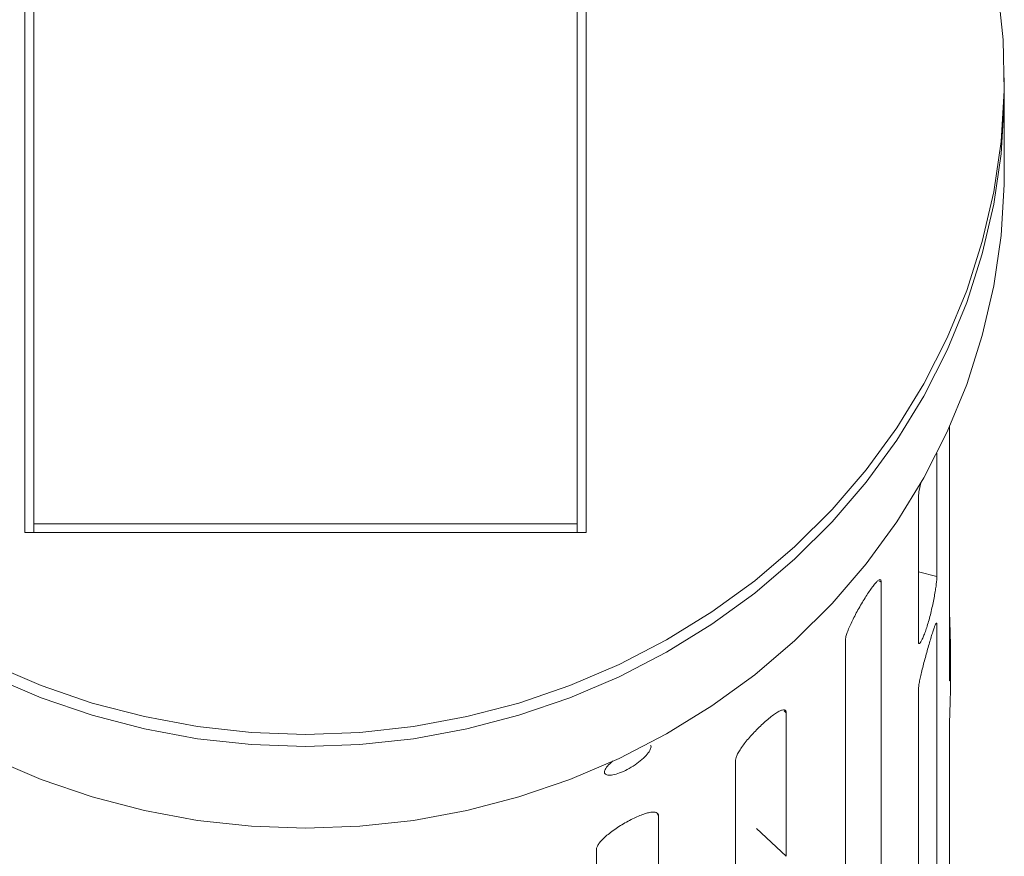
# Model space of a CAD drawing. Units: millimetres. Extents: x -4734 to 7377, y -2692 to 16788.
# Drawn here: x -577 to -495, y 5844 to 5914 of the extents above; entities that cross this region are included whole.
import ezdxf

# ---------------------------------------------------------------- set-up
doc = ezdxf.new("R2010")
doc.units = ezdxf.units.MM
doc.linetypes.add('PHANTOM', pattern=[12.7, 6.35, -1.27, 1.27, -1.27, 1.27, -1.27])

msp = doc.modelspace()

# ---------------------------------------------------------------- linework, layer by layer
at = {"color": 7, "linetype": 'Continuous', "lineweight": 15}
for p, q in [((-577.024, 5870.9), (-577.024, 5947.015)), ((-530.024, 5947.015), (-530.024, 5870.9)), ((-576.274, 5870.9), (-576.274, 5946.311)), ((-530.774, 5946.311), (-530.774, 5870.9)), ((-495.024, 5901.091), (-495.024, 5908.958)), ((-499.608, 5858.655), (-499.608, 5879.761)), ((-500.668, 5877.533), (-500.668, 5867.216)), ((-502.221, 5861.77), (-502.221, 5873.798)), ((-530.774, 5871.605), (-576.274, 5871.605)), ((-530.024, 5870.9), (-577.024, 5870.9)), ((-505.331, 5866.743), (-505.331, 5838.583)), ((-500.668, 5863.112), (-500.668, 5835.294)), ((-508.331, 5833.7), (-508.331, 5861.86)), ((-499.524, 5858.738), (-499.524, 5860.448)), ((-502.221, 5829.848), (-502.221, 5857.666)), ((-513.278, 5855.801), (-513.278, 5843.774)), ((-499.608, 5826.733), (-499.608, 5854.893)), ((-517.521, 5839.787), (-517.521, 5851.815)), ((-523.968, 5847.166), (-523.968, 5819.006)), ((-529.164, 5816.187), (-529.164, 5844.347))]:
    msp.add_line(p, q, dxfattribs=at)
at = {"color": 8, "linetype": 'PHANTOM', "lineweight": 0}
for p, q in [((-500.668, 5867.216), (-502.221, 5867.607)), ((-505.502, 5866.836), (-505.331, 5866.743)), ((-513.278, 5855.801), (-513.451, 5855.964)), ((-523.968, 5847.166), (-524.079, 5847.347)), ((-515.757, 5846.103), (-513.278, 5843.774))]:
    msp.add_line(p, q, dxfattribs=at)
at = {"color": 7, "linetype": 'Continuous', "lineweight": 15, "flags": 128}
for points in [[(-611.486, 5916.397), (-611.925, 5912.154), (-612.013, 5907.892), (-611.749, 5903.636), (-611.135, 5899.412), (-610.175, 5895.246), (-608.874, 5891.161), (-607.24, 5887.184), (-605.283, 5883.338), (-603.014, 5879.646), (-600.448, 5876.131), (-597.6, 5872.813), (-594.487, 5869.712), (-591.127, 5866.847), (-587.541, 5864.235), (-583.751, 5861.893), (-579.779, 5859.833), (-575.649, 5858.069), (-571.386, 5856.611), (-567.015, 5855.468), (-562.563, 5854.646), (-558.057, 5854.151), (-553.524, 5853.986)], [(-553.524, 5853.986), (-548.991, 5854.151), (-544.485, 5854.646), (-540.033, 5855.468), (-535.663, 5856.611), (-531.399, 5858.069), (-527.269, 5859.833), (-523.297, 5861.893), (-519.507, 5864.235), (-515.921, 5866.847), (-512.561, 5869.712), (-509.448, 5872.813), (-506.6, 5876.131), (-504.034, 5879.646), (-501.766, 5883.338), (-499.808, 5887.184), (-498.174, 5891.161), (-496.873, 5895.246), (-495.913, 5899.412), (-495.299, 5903.636), (-495.035, 5907.892), (-495.123, 5912.154), (-495.562, 5916.397)], [(-612.024, 5907.932), (-612.013, 5906.866), (-611.749, 5902.61), (-611.135, 5898.386), (-610.175, 5894.219), (-608.874, 5890.135), (-607.24, 5886.158), (-605.283, 5882.312), (-603.014, 5878.62), (-600.448, 5875.105), (-597.6, 5871.786), (-594.487, 5868.686), (-591.127, 5865.821), (-587.541, 5863.209), (-583.751, 5860.867), (-579.779, 5858.807), (-575.649, 5857.043), (-571.386, 5855.585), (-567.015, 5854.441), (-562.563, 5853.62), (-558.057, 5853.125), (-553.524, 5852.96)], [(-612.024, 5907.932), (-612.013, 5906.866), (-611.749, 5902.61), (-611.135, 5898.386), (-610.175, 5894.219), (-608.874, 5890.135), (-607.24, 5886.158), (-605.283, 5882.312), (-603.014, 5878.62), (-600.448, 5875.105), (-597.6, 5871.786), (-594.487, 5868.686), (-591.127, 5865.821), (-587.541, 5863.209), (-583.751, 5860.867), (-579.779, 5858.807), (-575.649, 5857.043), (-571.386, 5855.585), (-567.015, 5854.441), (-562.563, 5853.62), (-558.057, 5853.125), (-553.524, 5852.96)], [(-553.524, 5852.96), (-548.991, 5853.125), (-544.485, 5853.62), (-540.033, 5854.441), (-535.663, 5855.585), (-531.399, 5857.043), (-527.269, 5858.807), (-523.297, 5860.867), (-519.507, 5863.209), (-515.921, 5865.821), (-512.561, 5868.686), (-509.448, 5871.786), (-506.6, 5875.105), (-504.034, 5878.62), (-501.766, 5882.312), (-499.808, 5886.158), (-498.174, 5890.135), (-496.873, 5894.219), (-495.913, 5898.386), (-495.299, 5902.61), (-495.035, 5906.866), (-495.024, 5907.932)], [(-553.524, 5852.96), (-548.991, 5853.125), (-544.485, 5853.62), (-540.033, 5854.441), (-535.663, 5855.585), (-531.399, 5857.043), (-527.269, 5858.807), (-523.297, 5860.867), (-519.507, 5863.209), (-515.921, 5865.821), (-512.561, 5868.686), (-509.448, 5871.786), (-506.6, 5875.105), (-504.034, 5878.62), (-501.766, 5882.312), (-499.808, 5886.158), (-498.174, 5890.135), (-496.873, 5894.219), (-495.913, 5898.386), (-495.299, 5902.61), (-495.035, 5906.866), (-495.024, 5907.932)], [(-612.024, 5901.091), (-612.013, 5900.025), (-611.749, 5895.769), (-611.135, 5891.546), (-610.175, 5887.379), (-608.874, 5883.295), (-607.24, 5879.318), (-605.283, 5875.472), (-603.014, 5871.78), (-600.448, 5868.264), (-597.6, 5864.946), (-594.487, 5861.845), (-591.127, 5858.98), (-587.541, 5856.369), (-583.751, 5854.026), (-579.779, 5851.967), (-575.649, 5850.202), (-571.386, 5848.744), (-567.015, 5847.601), (-562.563, 5846.78), (-558.057, 5846.285), (-553.524, 5846.119)], [(-553.524, 5846.119), (-548.991, 5846.285), (-544.485, 5846.78), (-540.033, 5847.601), (-535.663, 5848.744), (-531.399, 5850.202), (-527.269, 5851.967), (-523.297, 5854.026), (-519.507, 5856.369), (-515.921, 5858.98), (-512.561, 5861.845), (-509.448, 5864.946), (-506.6, 5868.264), (-504.034, 5871.78), (-501.766, 5875.472), (-499.808, 5879.318), (-498.174, 5883.295), (-496.873, 5887.379), (-495.913, 5891.546), (-495.299, 5895.769), (-495.035, 5900.025), (-495.024, 5901.091)]]:
    msp.add_lwpolyline(points, dxfattribs=at)
at = {"color": 7, "linetype": 'Continuous', "lineweight": 15}
for points, knots in [([(-502.221, 5873.798), (-502.21, 5873.945), (-502.186, 5874.24), (-502.088, 5874.747), (-502.008, 5875.074), (-502.002, 5875.099)], [0, 0, 0, 0, 0.480616, 0.961215, 1, 1, 1, 1]), ([(-508.331, 5861.86), (-508.331, 5861.928), (-508.32, 5862.01), (-508.279, 5862.201), (-508.247, 5862.311), (-508.165, 5862.554), (-508.115, 5862.686), (-507.997, 5862.97), (-507.929, 5863.123), (-507.782, 5863.438), (-507.701, 5863.601), (-507.529, 5863.938), (-507.437, 5864.11), (-507.25, 5864.451), (-507.153, 5864.623), (-506.956, 5864.963), (-506.858, 5865.127), (-506.662, 5865.446), (-506.564, 5865.601), (-506.375, 5865.89), (-506.284, 5866.024), (-506.109, 5866.272), (-506.025, 5866.385), (-505.871, 5866.58), (-505.8, 5866.664), (-505.67, 5866.801), (-505.612, 5866.853), (-505.512, 5866.924), (-505.469, 5866.943), (-505.401, 5866.945), (-505.375, 5866.928), (-505.34, 5866.861), (-505.331, 5866.81), (-505.331, 5866.743)], [0, 0, 0, 0, 0.0625, 0.0625, 0.125, 0.125, 0.1875, 0.1875, 0.25, 0.25, 0.3125, 0.3125, 0.375, 0.375, 0.4375, 0.4375, 0.5, 0.5, 0.5625, 0.5625, 0.625, 0.625, 0.6875, 0.6875, 0.75, 0.75, 0.8125, 0.8125, 0.875, 0.875, 0.9375, 0.9375, 1, 1, 1, 1]), ([(-500.668, 5867.216), (-500.668, 5867.148), (-500.672, 5867.064), (-500.688, 5866.862), (-500.7, 5866.744), (-500.731, 5866.481), (-500.751, 5866.337), (-500.797, 5866.026), (-500.825, 5865.857), (-500.886, 5865.508), (-500.92, 5865.328), (-500.995, 5864.953), (-501.036, 5864.761), (-501.122, 5864.38), (-501.167, 5864.188), (-501.264, 5863.81), (-501.313, 5863.626), (-501.414, 5863.271), (-501.467, 5863.097), (-501.57, 5862.775), (-501.622, 5862.626), (-501.723, 5862.349), (-501.773, 5862.223), (-501.867, 5862.004), (-501.911, 5861.911), (-501.995, 5861.755), (-502.032, 5861.695), (-502.098, 5861.611), (-502.127, 5861.587), (-502.173, 5861.576), (-502.191, 5861.589), (-502.215, 5861.652), (-502.221, 5861.702), (-502.221, 5861.77)], [0, 0, 0, 0, 0.0625, 0.0625, 0.125, 0.125, 0.1875, 0.1875, 0.25, 0.25, 0.3125, 0.3125, 0.375, 0.375, 0.4375, 0.4375, 0.5, 0.5, 0.5625, 0.5625, 0.625, 0.625, 0.6875, 0.6875, 0.75, 0.75, 0.8125, 0.8125, 0.875, 0.875, 0.9375, 0.9375, 1, 1, 1, 1]), ([(-499.608, 5864.293), (-499.608, 5864.225), (-499.606, 5864.14), (-499.602, 5863.938), (-499.599, 5863.819), (-499.591, 5863.553), (-499.587, 5863.408), (-499.577, 5863.092), (-499.571, 5862.92), (-499.56, 5862.566), (-499.555, 5862.381), (-499.545, 5861.999), (-499.54, 5861.803), (-499.529, 5861.218), (-499.524, 5860.82), (-499.524, 5860.262), (-499.525, 5860.085), (-499.529, 5859.751), (-499.532, 5859.592), (-499.54, 5859.302), (-499.545, 5859.172), (-499.555, 5858.94), (-499.56, 5858.838), (-499.571, 5858.673), (-499.577, 5858.608), (-499.587, 5858.514), (-499.591, 5858.486), (-499.603, 5858.46), (-499.608, 5858.519), (-499.608, 5858.655)], [0, 0, 0, 0, 0.0625, 0.0625, 0.125, 0.125, 0.1875, 0.1875, 0.25, 0.25, 0.3125, 0.3125, 0.375, 0.375, 0.5, 0.5, 0.5625, 0.5625, 0.625, 0.625, 0.6875, 0.6875, 0.75, 0.75, 0.8125, 0.8125, 0.875, 0.875, 1, 1, 1, 1]), ([(-502.221, 5857.666), (-502.221, 5857.733), (-502.215, 5857.817), (-502.191, 5858.017), (-502.173, 5858.134), (-502.127, 5858.393), (-502.099, 5858.534), (-502.033, 5858.841), (-501.994, 5859.007), (-501.912, 5859.35), (-501.868, 5859.528), (-501.773, 5859.899), (-501.724, 5860.088), (-501.623, 5860.465), (-501.571, 5860.655), (-501.467, 5861.032), (-501.415, 5861.215), (-501.314, 5861.57), (-501.264, 5861.744), (-501.168, 5862.068), (-501.123, 5862.219), (-501.036, 5862.5), (-500.995, 5862.628), (-500.921, 5862.851), (-500.887, 5862.948), (-500.825, 5863.109), (-500.798, 5863.172), (-500.751, 5863.26), (-500.731, 5863.287), (-500.7, 5863.301), (-500.688, 5863.29), (-500.672, 5863.229), (-500.668, 5863.179), (-500.668, 5863.112)], [0, 0, 0, 0, 0.0625, 0.0625, 0.125, 0.125, 0.1875, 0.1875, 0.25, 0.25, 0.3125, 0.3125, 0.375, 0.375, 0.4375, 0.4375, 0.5, 0.5, 0.5625, 0.5625, 0.625, 0.625, 0.6875, 0.6875, 0.75, 0.75, 0.8125, 0.8125, 0.875, 0.875, 0.9375, 0.9375, 1, 1, 1, 1]), ([(-499.608, 5854.893), (-499.608, 5854.96), (-499.606, 5855.045), (-499.602, 5855.248), (-499.599, 5855.367), (-499.591, 5855.633), (-499.587, 5855.778), (-499.577, 5856.094), (-499.571, 5856.266), (-499.56, 5856.62), (-499.555, 5856.804), (-499.545, 5857.187), (-499.54, 5857.383), (-499.529, 5857.968), (-499.524, 5858.365), (-499.524, 5858.738)], [0, 0, 0, 0, 0.125, 0.125, 0.25, 0.25, 0.375, 0.375, 0.5, 0.5, 0.625, 0.625, 0.75, 0.75, 1, 1, 1, 1]), ([(-517.521, 5851.815), (-517.521, 5851.882), (-517.506, 5851.961), (-517.449, 5852.14), (-517.406, 5852.242), (-517.294, 5852.461), (-517.226, 5852.578), (-517.065, 5852.827), (-516.971, 5852.961), (-516.768, 5853.232), (-516.658, 5853.371), (-516.419, 5853.657), (-516.292, 5853.802), (-516.031, 5854.088), (-515.895, 5854.231), (-515.619, 5854.512), (-515.48, 5854.647), (-515.203, 5854.907), (-515.064, 5855.034), (-514.795, 5855.266), (-514.664, 5855.373), (-514.413, 5855.568), (-514.292, 5855.656), (-514.069, 5855.804), (-513.966, 5855.866), (-513.776, 5855.964), (-513.692, 5855.998), (-513.545, 5856.038), (-513.482, 5856.044), (-513.381, 5856.025), (-513.343, 5856.001), (-513.291, 5855.923), (-513.278, 5855.869), (-513.278, 5855.801)], [0, 0, 0, 0, 0.0625, 0.0625, 0.125, 0.125, 0.1875, 0.1875, 0.25, 0.25, 0.3125, 0.3125, 0.375, 0.375, 0.4375, 0.4375, 0.5, 0.5, 0.5625, 0.5625, 0.625, 0.625, 0.6875, 0.6875, 0.75, 0.75, 0.8125, 0.8125, 0.875, 0.875, 0.9375, 0.9375, 1, 1, 1, 1]), ([(-524.599, 5852.94), (-524.62, 5852.841), (-524.662, 5852.643), (-524.99, 5852.219), (-525.476, 5851.762), (-526.088, 5851.317), (-526.752, 5850.941), (-527.397, 5850.675), (-527.946, 5850.547), (-528.338, 5850.567), (-528.48, 5850.693), (-528.508, 5850.879), (-528.416, 5851.123), (-528.149, 5851.46), (-527.875, 5851.685), (-527.774, 5851.768)], [0, 0, 0, 0, 0.084063, 0.168124, 0.252232, 0.336369, 0.420456, 0.504492, 0.588554, 0.67268, 0.756807, 0.783375, 0.867438, 0.9515, 1, 1, 1, 1]), ([(-524.648, 5853.047), (-524.633, 5853.038), (-524.597, 5853.015), (-524.598, 5852.968), (-524.599, 5852.94)], [0, 0, 0, 0, 0.4084745, 1, 1, 1, 1]), ([(-529.164, 5844.347), (-529.164, 5844.415), (-529.147, 5844.49), (-529.078, 5844.653), (-529.027, 5844.743), (-528.893, 5844.932), (-528.811, 5845.03), (-528.617, 5845.236), (-528.505, 5845.343), (-528.26, 5845.559), (-528.126, 5845.668), (-527.837, 5845.889), (-527.684, 5845.999), (-527.367, 5846.214), (-527.202, 5846.32), (-526.864, 5846.525), (-526.695, 5846.622), (-526.356, 5846.806), (-526.185, 5846.893), (-525.854, 5847.051), (-525.693, 5847.122), (-525.383, 5847.248), (-525.233, 5847.302), (-524.956, 5847.389), (-524.828, 5847.422), (-524.591, 5847.467), (-524.486, 5847.478), (-524.302, 5847.477), (-524.223, 5847.465), (-524.097, 5847.418), (-524.049, 5847.383), (-523.984, 5847.291), (-523.968, 5847.234), (-523.968, 5847.166)], [0, 0, 0, 0, 0.0625, 0.0625, 0.125, 0.125, 0.1875, 0.1875, 0.25, 0.25, 0.3125, 0.3125, 0.375, 0.375, 0.4375, 0.4375, 0.5, 0.5, 0.5625, 0.5625, 0.625, 0.625, 0.6875, 0.6875, 0.75, 0.75, 0.8125, 0.8125, 0.875, 0.875, 0.9375, 0.9375, 1, 1, 1, 1])]:
    msp.add_open_spline(points, degree=3, knots=knots, dxfattribs=at)

doc.saveas('drawing.dxf')
